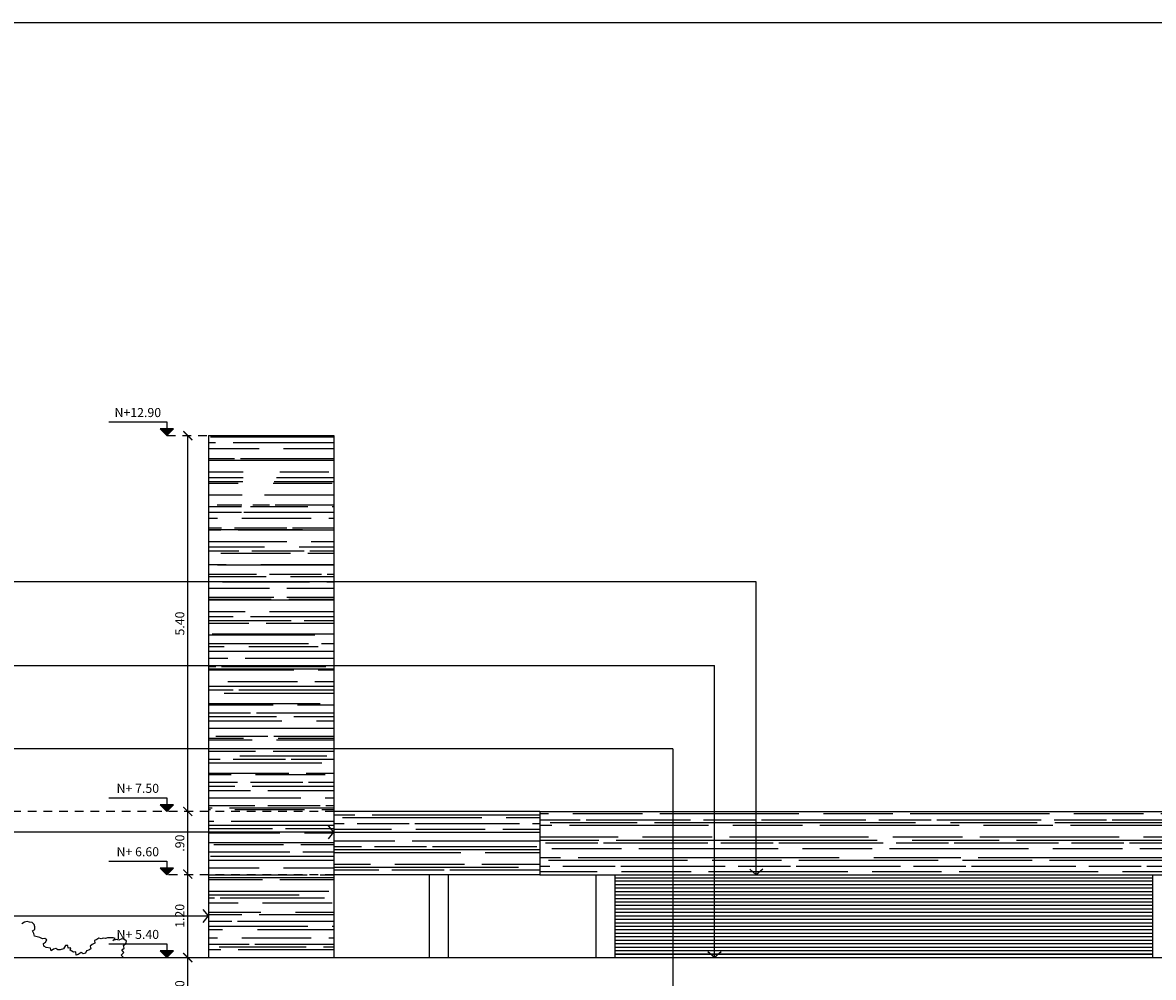
# Model space of a CAD drawing. Units: inches. Extents: x -235 to 227, y 20 to 46.
# Drawn here: x 157 to 173, y 32 to 46 of the extents above; entities that cross this region are included whole.
import ezdxf

# ---------------------------------------------------------------- set-up
doc = ezdxf.new("R2010")
doc.units = ezdxf.units.IN
doc.header["$MEASUREMENT"] = 0
doc.linetypes.add('HIDDEN2', pattern=[0.1875, 0.125, -0.0625])
for name, color, linetype in [('1-ARBOL', 6, 'Continuous'), ('1-DIM', 1, 'Continuous'), ('1-FACHADA', 1, 'Continuous'), ('1-FLECHA', 4, 'Continuous'), ('1-NIVEL', 1, 'Continuous'), ('1-PROYECCION', 7, 'HIDDEN2'), ('1-TEXTURA', 5, 'Continuous'), ('1-VENTANA', 5, 'Continuous')]:
    doc.layers.add(name, color=color, linetype=linetype)
doc.styles.add('ESPECIFICACION', font='romans.shx')
doc.dimstyles.new('1.100', dxfattribs={"dimscale": 0, "dimtxt": 0.13, "dimasz": 0.13, "dimexe": 0.4, "dimexo": 0.3, "dimgap": 0.05, "dimtad": 1, "dimzin": 4, "dimdsep": 46, "dimtxsty": 'ESPECIFICACION', "dimblk": 'ARCHTICK', "dimcen": 0, "dimse1": 1, "dimse2": 1, "dimclrd": 5, "dimclre": 5, "dimadec": 1, "dimazin": 0, "dimtfac": 2, "dimtofl": 0, "dimtmove": 1, "dimatfit": 3, "dimldrblk": 'OPEN90', "dimfxl": 0, "dimtolj": 1, "dimtzin": 0, "dimarcsym": 0})

# ---------------------------------------------------------------- blocks, each defined once
blk = doc.blocks.new('_ARCHTICK')
at = {"color": 0, "linetype": 'ByBlock', "const_width": 0.15}
blk.add_lwpolyline([(-0.5, -0.5), (0.5, 0.5)], dxfattribs=at)
blk = doc.blocks.new('*D148')
at = {"layer": '1-DIM', "color": 5, "linetype": 'Continuous', "lineweight": -2}
blk.add_line((159.621, 34.651), (159.621, 40.053), dxfattribs=at)
at = {"layer": 'Defpoints', "color": 0, "linetype": 'Continuous'}
for p in [(159.621, 40.053), (159.921, 40.053), (159.648, 34.651)]:
    blk.add_point(p, dxfattribs=at)
at = {"layer": '1-DIM', "color": 5, "linetype": 'Continuous', "lineweight": -2, "xscale": 0.13, "yscale": 0.13, "zscale": 0.13}
for p, rotation in [((159.621, 40.053), 90), ((159.621, 34.651), 270)]:
    blk.add_blockref('_ARCHTICK', p, dxfattribs=dict(at, rotation=rotation))
at = {"layer": '1-DIM', "color": 0, "linetype": 'Continuous', "insert": (159.506, 37.352), "char_height": 0.13, "attachment_point": 5, "rotation": 90, "style": 'ESPECIFICACION'}
blk.add_mtext('\\A1;5.40', dxfattribs=at)
blk = doc.blocks.new('_Open90')
blk = doc.blocks.new('NIVEL')
blk.add_hatch(color=256).paths.add_polyline_path([(-0.1, 0.097), (-0.002, 0), (0.095, 0.097)])
at = {"color": 0}
for points in [[(-0.837, 0.196), (-0.002, 0.196), (-0.002, 0.097)], [(-0.002, 0), (0.095, 0.097), (-0.1, 0.097), (-0.002, 0)]]:
    blk.add_lwpolyline(points, dxfattribs=at)
blk = doc.blocks.new('*D149')
at = {"layer": '1-DIM', "color": 5, "linetype": 'Continuous', "lineweight": -2}
blk.add_line((159.621, 31.652), (159.621, 32.551), dxfattribs=at)
at = {"layer": 'Defpoints', "color": 0, "linetype": 'Continuous'}
for p in [(159.621, 32.551), (159.621, 32.551), (159.621, 31.652)]:
    blk.add_point(p, dxfattribs=at)
at = {"layer": '1-DIM', "color": 5, "linetype": 'Continuous', "lineweight": -2, "xscale": 0.13, "yscale": 0.13, "zscale": 0.13}
for p, rotation in [((159.621, 32.551), 90), ((159.621, 31.652), 270)]:
    blk.add_blockref('_ARCHTICK', p, dxfattribs=dict(at, rotation=rotation))
at = {"layer": '1-DIM', "color": 0, "linetype": 'Continuous', "insert": (159.506, 32.101), "char_height": 0.13, "attachment_point": 5, "rotation": 90, "style": 'ESPECIFICACION'}
blk.add_mtext('\\A1;.90', dxfattribs=at)
blk = doc.blocks.new('*D152')
at = {"layer": '1-DIM', "color": 5, "linetype": 'Continuous', "lineweight": -2}
blk.add_line((159.621, 32.551), (159.621, 33.75), dxfattribs=at)
at = {"layer": 'Defpoints', "color": 0, "linetype": 'Continuous'}
for p in [(159.593, 33.75), (159.621, 33.75), (159.621, 32.551)]:
    blk.add_point(p, dxfattribs=at)
at = {"layer": '1-DIM', "color": 5, "linetype": 'Continuous', "lineweight": -2, "xscale": 0.13, "yscale": 0.13, "zscale": 0.13}
for p, rotation in [((159.621, 33.75), 90), ((159.621, 32.551), 270)]:
    blk.add_blockref('_ARCHTICK', p, dxfattribs=dict(at, rotation=rotation))
at = {"layer": '1-DIM', "color": 0, "linetype": 'Continuous', "insert": (159.506, 33.15), "char_height": 0.13, "attachment_point": 5, "rotation": 90, "style": 'ESPECIFICACION'}
blk.add_mtext('\\A1;1.20', dxfattribs=at)
blk = doc.blocks.new('*D153')
at = {"layer": '1-DIM', "color": 5, "linetype": 'Continuous', "lineweight": -2}
blk.add_line((159.621, 33.75), (159.621, 34.651), dxfattribs=at)
at = {"layer": 'Defpoints', "color": 0, "linetype": 'Continuous'}
for p in [(159.593, 34.651), (159.621, 34.651), (159.593, 33.75)]:
    blk.add_point(p, dxfattribs=at)
at = {"layer": '1-DIM', "color": 5, "linetype": 'Continuous', "lineweight": -2, "xscale": 0.13, "yscale": 0.13, "zscale": 0.13}
for p, rotation in [((159.621, 34.651), 90), ((159.621, 33.75), 270)]:
    blk.add_blockref('_ARCHTICK', p, dxfattribs=dict(at, rotation=rotation))
at = {"layer": '1-DIM', "color": 0, "linetype": 'Continuous', "insert": (159.506, 34.195), "char_height": 0.13, "attachment_point": 5, "rotation": 90, "style": 'ESPECIFICACION'}
blk.add_mtext('\\A1;.90', dxfattribs=at)

msp = doc.modelspace()

# ---------------------------------------------------------------- hatches: boundary and pattern name
at = {"layer": '1-TEXTURA'}
h = msp.add_hatch(dxfattribs=at)
h.set_pattern_fill('AR-RROOF', color=9, scale=0.25, style=0)
h.set_pattern_definition([(0, (159.92063, 31.95177), (0.55, 0.25), [3.75, -0.5, 1.25, -0.25]), (0, (160.25313, 32.07677), (-0.25, 0.3325), [0.75, -0.0825, 1.5, -0.1875]), (0, (160.04563, 32.16427), (1.3, 0.1675), [2, -0.35, 1, -0.25])])
h.paths.add_polyline_path([(161.721, 40.053), (159.921, 40.053), (159.921, 32.551), (161.721, 32.551)])
h.paths.add_polyline_path([(160.847, 36.499), (160.845, 36.503), (160.844, 36.367)], flags=16)
h.paths.add_polyline_path([(160.772, 39.24), (160.39, 38.923), (160.423, 39.619), (160.992, 39.619)], flags=16)
h = msp.add_hatch(dxfattribs=at)
h.set_pattern_fill('AR-RROOF', color=9, scale=0.25, style=0)
h.set_pattern_definition([(0, (161.72063, 34.3514), (0.55, 0.25), [3.75, -0.5, 1.25, -0.25]), (0, (162.05313, 34.4764), (-0.25, 0.3325), [0.75, -0.0825, 1.5, -0.1875]), (0, (161.84563, 34.56391), (1.3, 0.1675), [2, -0.35, 1, -0.25])])
h.paths.add_polyline_path([(164.679, 34.651), (161.721, 34.651), (161.721, 33.74), (164.679, 33.74)])
h = msp.add_hatch(dxfattribs=at)
h.set_pattern_fill('AR-RROOF', color=8, scale=0.25, style=0)
h.set_pattern_definition([(0, (164.6787, 33.73955), (0.55, 0.25), [3.75, -0.5, 1.25, -0.25]), (0, (165.0112, 33.86455), (-0.25, 0.3325), [0.75, -0.0825, 1.5, -0.1875]), (0, (164.8037, 33.95205), (1.3, 0.1675), [2, -0.35, 1, -0.25])])
h.paths.add_polyline_path([(184.4, 34.651), (164.679, 34.651), (164.679, 33.74), (184.4, 33.74)])
at = {"layer": '1-VENTANA'}
h = msp.add_hatch(dxfattribs=at)
h.set_pattern_fill('_USER', color=9, scale=0.05, style=0, pattern_type=0)
h.set_pattern_definition([(0, (-141.088675, 33.20148), (0, 0.05), [])])
h.paths.add_polyline_path([(173.488, 32.601), (173.488, 33.69), (165.761, 33.69), (165.761, 32.601)])

# ---------------------------------------------------------------- linework, layer by layer
at = {"color": 255}
msp.add_lwpolyline([(227.334, 19.702), (145.804, 19.702), (145.804, 45.99), (227.334, 45.99)], close=True, dxfattribs=at)
at = {"layer": '1-ARBOL', "color": 8}
for p, q in [((157.276, 33.06), (157.236, 33.033)), ((157.315, 33.068), (157.276, 33.06)), ((157.346, 33.058), (157.315, 33.068)), ((157.385, 33.056), (157.346, 33.058)), ((157.415, 33.027), (157.385, 33.056)), ((157.422, 32.99), (157.415, 33.027)), ((157.421, 32.952), (157.422, 32.99)), ((157.389, 32.935), (157.421, 32.952)), ((157.411, 32.896), (157.389, 32.935)), ((157.418, 32.859), (157.411, 32.896)), ((157.456, 32.848), (157.418, 32.859)), ((157.495, 32.838), (157.456, 32.848)), ((157.533, 32.818), (157.495, 32.838)), ((157.565, 32.826), (157.533, 32.818)), ((157.595, 32.806), (157.565, 32.826)), ((158.344, 32.829), (158.313, 32.811)), ((158.375, 32.819), (158.344, 32.829)), ((158.407, 32.827), (158.375, 32.819)), ((158.438, 32.826), (158.407, 32.827)), ((158.469, 32.834), (158.438, 32.826)), ((158.547, 32.832), (158.469, 32.834)), ((158.578, 32.822), (158.547, 32.832)), ((157.547, 32.752), (157.578, 32.77)), ((157.553, 32.714), (157.547, 32.752)), ((157.584, 32.694), (157.553, 32.714)), ((157.578, 32.77), (157.595, 32.806)), ((157.646, 32.683), (157.584, 32.694)), ((157.66, 32.645), (157.646, 32.683)), ((157.692, 32.672), (157.66, 32.645)), ((157.724, 32.681), (157.692, 32.672)), ((157.754, 32.661), (157.724, 32.681)), ((157.833, 32.677), (157.785, 32.66)), ((157.865, 32.723), (157.833, 32.677)), ((157.896, 32.722), (157.865, 32.723)), ((157.903, 32.684), (157.896, 32.722)), ((157.942, 32.692), (157.903, 32.684)), ((157.933, 32.655), (157.942, 32.692)), ((158.23, 32.674), (158.198, 32.656)), ((158.248, 32.739), (158.216, 32.712)), ((158.216, 32.712), (158.23, 32.674)), ((158.287, 32.756), (158.248, 32.739)), ((158.313, 32.811), (158.281, 32.794)), ((158.281, 32.794), (158.287, 32.756)), ((158.546, 32.795), (158.578, 32.822)), ((158.601, 32.811), (158.546, 32.795)), ((158.632, 32.801), (158.601, 32.811)), ((158.671, 32.819), (158.632, 32.801)), ((158.71, 32.808), (158.671, 32.819)), ((158.674, 32.659), (158.706, 32.686)), ((158.699, 32.724), (158.731, 32.751)), ((158.706, 32.686), (158.699, 32.724)), ((158.74, 32.788), (158.71, 32.808)), ((158.731, 32.751), (158.74, 32.788)), ((157.785, 32.66), (157.754, 32.661)), ((157.979, 32.626), (157.933, 32.655)), ((158.01, 32.634), (157.979, 32.626)), ((158.017, 32.587), (158.01, 32.634)), ((158.048, 32.595), (158.017, 32.587)), ((158.088, 32.622), (158.048, 32.595)), ((158.119, 32.603), (158.088, 32.622)), ((158.15, 32.611), (158.119, 32.603)), ((158.167, 32.648), (158.15, 32.611)), ((158.198, 32.656), (158.167, 32.648)), ((158.664, 32.585), (158.704, 32.621)), ((158.694, 32.556), (158.664, 32.585)), ((158.704, 32.621), (158.674, 32.659)), ((158.694, 32.551), (158.694, 32.556))]:
    msp.add_line(p, q, dxfattribs=at)
at = {"layer": '1-FACHADA'}
for p, q in [((159.921, 40.053), (159.921, 32.551)), ((159.921, 40.053), (161.721, 40.053)), ((161.721, 40.053), (161.721, 32.551)), ((164.679, 34.651), (161.721, 34.651)), ((164.679, 33.74), (161.721, 33.74))]:
    msp.add_line(p, q, dxfattribs=at)
at = {"layer": '1-FACHADA', "color": 4}
for p, q in [((164.679, 34.651), (184.4, 34.651)), ((164.679, 34.651), (164.679, 33.74)), ((164.679, 33.74), (184.4, 33.74)), ((165.488, 32.551), (165.488, 33.74)), ((165.761, 32.551), (165.761, 33.74)), ((173.488, 32.551), (173.488, 33.74))]:
    msp.add_line(p, q, dxfattribs=at)
at = {"layer": '1-FACHADA', "color": 6}
for p, q in [((163.093, 32.551), (163.093, 33.74)), ((163.366, 32.551), (163.366, 33.74))]:
    msp.add_line(p, q, dxfattribs=at)
at = {"layer": '1-FACHADA', "color": 2}
msp.add_line((73.624, 32.551), (220.984, 32.551), dxfattribs=at)
at = {"layer": '1-FLECHA'}
for p, q in [((167.791, 37.951), (154.033, 37.951)), ((167.791, 33.74), (167.791, 37.951)), ((154.033, 36.751), (167.191, 36.751)), ((167.191, 32.551), (167.191, 36.751)), ((166.591, 35.551), (154.033, 35.551)), ((166.591, 35.551), (166.591, 31.652)), ((161.721, 34.351), (154.033, 34.351)), ((154.033, 33.152), (159.921, 33.148))]:
    msp.add_line(p, q, dxfattribs=at)
for points in [[(161.641, 34.257), (161.721, 34.351), (161.641, 34.446)], [(167.886, 33.819), (167.791, 33.74), (167.696, 33.819)], [(159.841, 33.053), (159.921, 33.148), (159.841, 33.243)], [(167.286, 32.631), (167.191, 32.551), (167.096, 32.631)]]:
    msp.add_lwpolyline(points, dxfattribs=at)
at = {"layer": '1-PROYECCION'}
for p, q in [((159.321, 40.053), (159.921, 40.053)), ((161.721, 34.651), (69.308, 34.651)), ((161.721, 33.739), (159.321, 33.74))]:
    msp.add_line(p, q, dxfattribs=at)
at = {"layer": '1-VENTANA'}
for points in [[(173.488, 33.69), (165.761, 33.69)], [(165.761, 32.601), (173.488, 32.601)]]:
    msp.add_lwpolyline(points, dxfattribs=at)

# ---------------------------------------------------------------- block references
at = {"layer": '1-NIVEL'}
for p in [(159.323, 40.053), (159.323, 34.651), (159.323, 33.74), (159.323, 32.551)]:
    msp.add_blockref('NIVEL', p, dxfattribs=at)

# ---------------------------------------------------------------- texts
at = {"layer": '1-NIVEL', "char_height": 0.13, "width": 0.90689, "attachment_point": 5, "style": 'ESPECIFICACION'}
for s, insert in [('N+12.90', (158.903, 40.368)), ('N+ 7.50', (158.903, 34.966)), ('N+ 6.60', (158.903, 34.054)), ('N+ 5.40', (158.903, 32.866))]:
    msp.add_mtext(s, dxfattribs=dict(at, insert=insert))

# ---------------------------------------------------------------- dimensions: what is measured, and where the dimension line sits
at = {"layer": '1-DIM', "linetype": 'Continuous'}
for base, p1, p2, picture, middle in [((159.621, 40.053), (159.648, 34.651), (159.921, 40.053), '*D148', (159.506, 37.352)), ((159.621, 33.75), (159.621, 32.551), (159.593, 33.75), '*D152', (159.506, 33.15))]:
    dim = msp.add_linear_dim(base=base, p1=p1, p2=p2, angle=90, dimstyle='1.100', override={"dimscale": 1}, dxfattribs=at)
    dim.commit()
    dim.dimension.update_dxf_attribs({"geometry": picture, "text_midpoint": middle})
for base, p1, p2, picture, middle in [((159.621, 34.651), (159.593, 33.75), (159.593, 34.651), '*D153', (159.621, 34.195)), ((159.621, 32.551), (159.621, 31.652), (159.621, 32.551), '*D149', (159.621, 32.101))]:
    dim = msp.add_linear_dim(base=base, p1=p1, p2=p2, angle=90, dimstyle='1.100', override={"dimscale": 1}, dxfattribs=at)
    dim.commit()
    dim.dimension.update_dxf_attribs({"geometry": picture, "text_midpoint": middle, "dimtype": 160})

doc.saveas('drawing.dxf')
